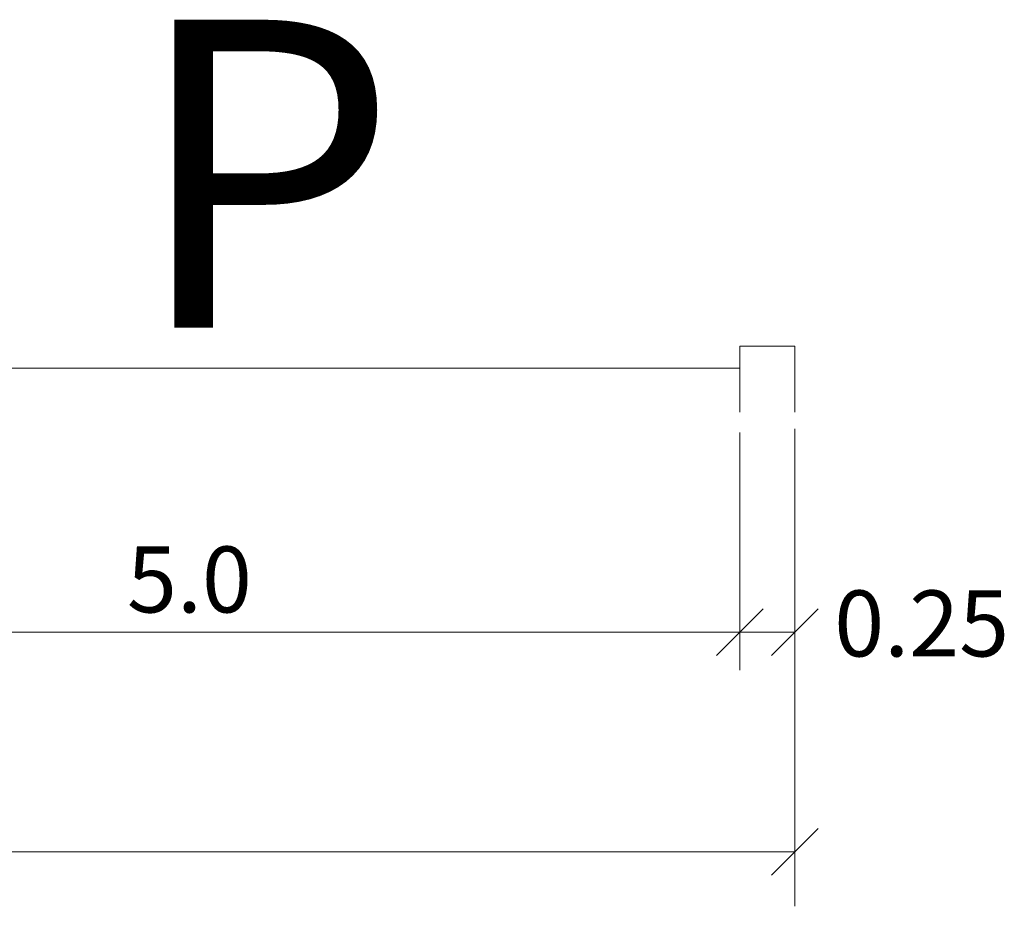
# Model space of a CAD drawing. Units: metres. Extents: x 7526676 to 7530415, y 4825780 to 4827311.
# Drawn here: x 7529318 to 7529349, y 4826870 to 4826898 of the extents above; entities that cross this region are included whole.
import ezdxf

# ---------------------------------------------------------------- set-up
doc = ezdxf.new("R2010")
doc.units = ezdxf.units.M
doc.header["$LTSCALE"] = 0.5
doc.layers.add('141D_Poprecni profili', color=250, linetype='Continuous', lineweight=20)

msp = doc.modelspace()

# ---------------------------------------------------------------- linework, layer by layer
at = {"layer": '141D_Poprecni profili'}
for p, q in [((7529340.791, 4826887.994), (7529340.791, 4826885.894)), ((7529342.541, 4826887.994), (7529340.791, 4826887.994)), ((7529342.541, 4826887.994), (7529342.541, 4826885.894)), ((7529267.291, 4826887.294), (7529340.791, 4826887.294)), ((7529340.791, 4826885.246), (7529340.791, 4826877.678)), ((7529342.541, 4826885.367), (7529342.541, 4826870.163)), ((7529340.049, 4826878.151), (7529341.534, 4826879.636)), ((7529341.799, 4826878.151), (7529343.284, 4826879.636)), ((7529265.541, 4826878.894), (7529342.541, 4826878.894)), ((7529341.799, 4826871.151), (7529343.284, 4826872.636)), ((7529265.541, 4826871.894), (7529342.541, 4826871.894))]:
    msp.add_line(p, q, dxfattribs=at)

# ---------------------------------------------------------------- texts
at = {"layer": '141D_Poprecni profili', "attachment_point": 1}
for s, width, gutter_width, insert, char_height in [('{\\fArial|b0|i0|c238|p34;P}', 138.41111, 175, (7529321.435, 4826898.389), 9.8), ('{\\fArial|b0|i0|c0|p34;5.\\fArial|b0|i0|c238|p34;0}', 68.39745, 87.5, (7529321.278, 4826881.618), 2.1), ('{\\fArial|b0|i0|c238|p34;0\\fArial|b0|i0|c0|p34;.\\fArial|b0|i0|c238|p34;2\\fArial|b0|i0|c0|p34;5}', 55.10664, 87.5, (7529343.795, 4826880.218), 2.1)]:
    msp.add_mtext_dynamic_manual_height_columns(s, width=width, gutter_width=gutter_width, heights=[0], dxfattribs=dict(at, insert=insert, char_height=char_height))

doc.saveas('drawing.dxf')
